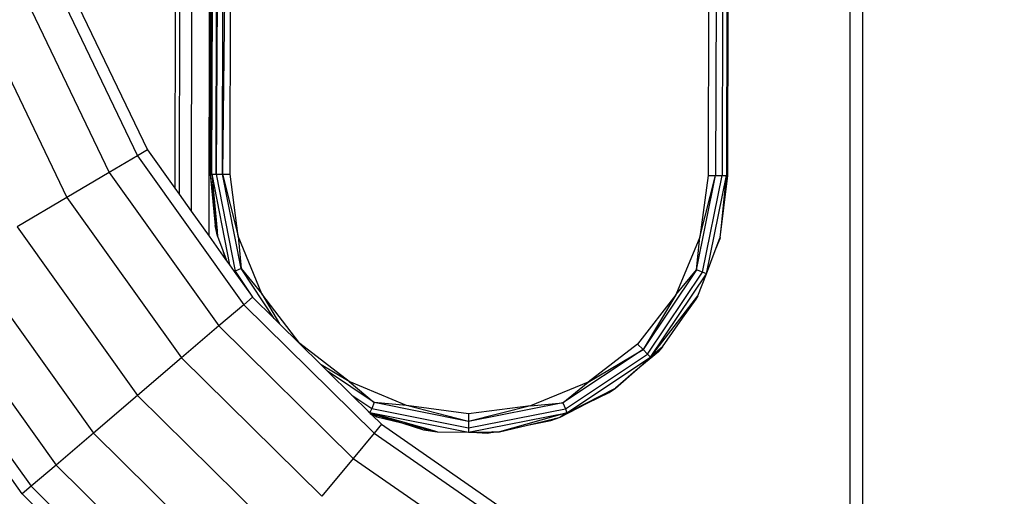
# Model space of a CAD drawing. Units: millimetres. Extents: x 0 to 291, y -122 to 204.
# Drawn here: x 153 to 155, y 46 to 47 of the extents above; entities that cross this region are included whole.
import ezdxf
from ezdxf import colors
from ezdxf.entities.mleader import LeaderData, LeaderLine
from ezdxf.enums import TextEntityAlignment as Align
from ezdxf.math import Vec2, Vec3

# ---------------------------------------------------------------- set-up
doc = ezdxf.new("R2010")
doc.units = ezdxf.units.MM
doc.layers.add('Predeterminado', color=7, linetype='Continuous')
doc.layers.add('Visible_(ISO)', color=7, linetype='Continuous')
doc.styles.add('SEACAD_Arial', font='arial.ttf')
doc.dimstyles.new('ISO', dxfattribs={"dimtxt": 3.125, "dimasz": 3.125, "dimexe": 1.5625, "dimexo": 0, "dimgap": 0.78125, "dimtad": 0, "dimdec": 0, "dimlfac": 85.84744, "dimtxsty": 'SEACAD_Arial', "dimblk1": '_SE_FILLED', "dimblk2": '_SE_FILLED', "dimsah": 1, "dimcen": 1.5625, "dimadec": 1, "dimazin": 0, "dimtfac": 0.5, "dimtmove": 0, "dimatfit": 3, "dimfxl": 1, "dimarcsym": 0})

# ---------------------------------------------------------------- blocks, each defined once
blk = doc.blocks.new('_DOT')
at = {"color": 0}
blk.add_line((0, 0), (-1, 0), dxfattribs=at)
at = {"color": 0, "const_width": 0.333}
blk.add_lwpolyline([(-0.1665, 0, 1), (0.1665, 0, 1)], format="xyb", close=True, dxfattribs=at)
blk = doc.blocks.new('DMBLK28')
at = {"layer": 'Predeterminado', "linetype": 'Continuous'}
for points in [[(117.3935, 5.5324), (117.3935, 6.5741), (114.2685, 6.0533)], [(192.6795, 5.5324), (195.8045, 6.0533), (192.6795, 6.5741)]]:
    blk.add_hatch(color=7, dxfattribs=at).paths.add_polyline_path(points)
at = {"layer": 'Predeterminado', "color": 7, "linetype": 'Continuous'}
for p, q in [((195.8045, 20.2119), (195.8045, 4.4908)), ((114.2685, 17.6486), (114.2685, 4.4908)), ((114.2685, 6.0533), (149.0514, 6.0533)), ((161.0215, 6.0533), (195.8045, 6.0533))]:
    blk.add_line(p, q, dxfattribs=at)
at = {"layer": 'Predeterminado', "color": 7, "linetype": 'Continuous', "style": 'SEACAD_Arial'}
blk.add_text('7000', height=3.125, dxfattribs=at).set_placement((150.1452, 7.6158), align=Align.TOP_LEFT)
blk = doc.blocks.new('_SE_FILLED')
at = {"color": 0}
blk.add_line((0, 0), (-1, 0), dxfattribs=at)
blk.add_solid([(0, 0), (-1, -0.1665), (-1, 0.1665), (0, 0)], dxfattribs=at)
blk = doc.blocks.new('DMBLK29')
at = {"layer": 'Predeterminado', "linetype": 'Continuous'}
for points in [[(104.9657, 62.5141), (106.0074, 62.5141), (105.4865, 65.6391)], [(104.9657, 21.0073), (105.4865, 17.8823), (106.0074, 21.0073)]]:
    blk.add_hatch(color=7, dxfattribs=at).paths.add_polyline_path(points)
at = {"layer": 'Predeterminado', "color": 7, "linetype": 'Continuous'}
for p, q in [((116.5981, 65.6391), (103.924, 65.6391)), ((105.4865, 47.7457), (105.4865, 65.6391)), ((105.4865, 17.8823), (105.4865, 35.7756)), ((114.1751, 17.8823), (103.924, 17.8823))]:
    blk.add_line(p, q, dxfattribs=at)
at = {"layer": 'Predeterminado', "color": 7, "linetype": 'Continuous', "style": 'SEACAD_Arial'}
blk.add_text('4100', height=3.125, rotation=90, dxfattribs=at).set_placement((103.924, 36.8694), align=Align.TOP_LEFT)

msp = doc.modelspace()

# ---------------------------------------------------------------- linework, layer by layer
at = {"color": 7, "linetype": 'Continuous'}
for p, q in [((154.5174, 46.244), (154.5174, 50.101)), ((153.5797, 46.7147), (153.5867, 49.6348)), ((153.5601, 49.598), (153.5533, 46.7516)), ((153.5424, 49.5734), (153.5357, 46.7762)), ((153.5835, 46.8055), (153.5902, 49.5473)), ((153.5835, 46.8055), (153.5964, 49.5473)), ((153.5899, 46.8055), (153.5964, 49.5473)), ((153.6059, 49.5472), (153.5899, 46.8055)), ((153.5993, 46.8055), (153.6059, 49.5472)), ((154.3162, 49.5421), (154.3096, 46.8038)), ((154.3273, 49.5421), (154.3208, 46.8038)), ((154.3368, 49.5421), (154.3302, 46.8037)), ((154.3431, 49.5421), (154.3365, 46.8037)), ((154.3387, 46.8037), (154.3453, 49.5421)), ((153.5846, 48.1764), (153.5813, 46.8055)), ((153.5835, 46.8055), (153.5846, 48.1764)), ((153.6138, 48.1763), (153.5993, 46.8055)), ((153.6105, 46.8055), (153.6138, 48.1763)), ((153.5324, 48.0131), (153.5295, 46.7849)), ((153.3589, 47.0738), (153.4749, 46.8325)), ((153.3747, 47.0798), (153.4894, 46.8411)), ((153.314, 47.0568), (153.4336, 46.8081)), ((153.2468, 47.0314), (153.3717, 46.7715)), ((153.4749, 46.8325), (153.4336, 46.8081)), ((153.4894, 46.8411), (153.4749, 46.8325)), ((153.4749, 46.8325), (153.6305, 46.6146)), ((153.4894, 46.8411), (153.5295, 46.7849)), ((153.4336, 46.8081), (153.3717, 46.7715)), ((153.4336, 46.8081), (153.594, 46.5835)), ((153.5813, 46.8055), (153.5835, 46.8055)), ((153.5813, 46.8055), (153.5887, 46.7304)), ((153.5813, 46.8055), (153.5911, 46.7236)), ((153.5835, 46.8055), (153.5899, 46.8055)), ((153.5835, 46.8055), (153.6096, 46.6727)), ((153.5835, 46.8055), (153.5914, 46.7228)), ((153.5899, 46.8055), (153.5993, 46.8055)), ((153.5899, 46.8055), (153.6177, 46.6638)), ((153.5993, 46.8055), (153.6105, 46.8055)), ((153.5993, 46.8055), (153.6222, 46.715)), ((153.6264, 46.6674), (153.5993, 46.8055)), ((153.6222, 46.715), (153.6105, 46.8055)), ((154.293, 46.6658), (154.3208, 46.8038)), ((154.3096, 46.8038), (154.2975, 46.7133)), ((154.2975, 46.7133), (154.3208, 46.8038)), ((154.3017, 46.6621), (154.3302, 46.8037)), ((154.3075, 46.6597), (154.3365, 46.8037)), ((154.3096, 46.8038), (154.3208, 46.8038)), ((154.3208, 46.8038), (154.3302, 46.8037)), ((154.3275, 46.7131), (154.3387, 46.8037)), ((154.3288, 46.7255), (154.3387, 46.8037)), ((154.3288, 46.7255), (154.3365, 46.8037)), ((154.3302, 46.8037), (154.3365, 46.8037)), ((154.3365, 46.8037), (154.3387, 46.8037)), ((153.3717, 46.7715), (153.2988, 46.7284)), ((153.3717, 46.7715), (153.5393, 46.5369)), ((153.5295, 46.7849), (153.5357, 46.7762)), ((153.5357, 46.7762), (153.5533, 46.7516)), ((153.5533, 46.7516), (153.5797, 46.7147)), ((153.2988, 46.7284), (153.4749, 46.4819)), ((153.5921, 46.7149), (153.5887, 46.7304)), ((153.5887, 46.7304), (153.5913, 46.7219)), ((153.5911, 46.7236), (153.5887, 46.7304)), ((153.5797, 46.7147), (153.6039, 46.6808)), ((153.5914, 46.7228), (153.5911, 46.7236)), ((153.5911, 46.7236), (153.5913, 46.7219)), ((153.5913, 46.7219), (153.5921, 46.7149)), ((153.5913, 46.7219), (153.5915, 46.7211)), ((153.5914, 46.7228), (153.5915, 46.7211)), ((153.5915, 46.7211), (153.5921, 46.7149)), ((153.5921, 46.7149), (153.5998, 46.6941)), ((153.6569, 46.6306), (153.6222, 46.715)), ((153.6222, 46.715), (153.6264, 46.6674)), ((154.2975, 46.7133), (154.2624, 46.6291)), ((154.293, 46.6658), (154.2975, 46.7133)), ((154.3275, 46.7131), (154.3268, 46.7103)), ((154.327, 46.7117), (154.3275, 46.7131)), ((154.3275, 46.7131), (154.3288, 46.7255)), ((154.3203, 46.6938), (154.327, 46.7117)), ((154.3203, 46.6938), (154.3268, 46.7103)), ((154.3268, 46.7103), (154.327, 46.7117)), ((153.2259, 46.6852), (153.4104, 46.4269)), ((153.5998, 46.6941), (153.6039, 46.6808)), ((153.5998, 46.6941), (153.6056, 46.6784)), ((154.3075, 46.6597), (154.3203, 46.6938)), ((153.6039, 46.6808), (153.6056, 46.6784)), ((153.6056, 46.6784), (153.6096, 46.6727)), ((153.6096, 46.6727), (153.6164, 46.6632)), ((153.6177, 46.6638), (153.6164, 46.6632)), ((153.6164, 46.6632), (153.6403, 46.6298)), ((153.6264, 46.6674), (153.6177, 46.6638)), ((153.6177, 46.6638), (153.6403, 46.6298)), ((153.675, 46.5944), (153.6264, 46.6674)), ((153.6264, 46.6674), (153.6569, 46.6306)), ((154.293, 46.6658), (154.2145, 46.5489)), ((154.2212, 46.5422), (154.3017, 46.6621)), ((154.2256, 46.5378), (154.3075, 46.6597)), ((154.2624, 46.6291), (154.293, 46.6658)), ((154.3017, 46.6621), (154.293, 46.6658)), ((154.2949, 46.6278), (154.3075, 46.6597)), ((154.3075, 46.6597), (154.3017, 46.6621)), ((153.1641, 46.6487), (153.3558, 46.3802)), ((153.6403, 46.6298), (153.6433, 46.6256)), ((153.6569, 46.6306), (153.6828, 46.5866)), ((153.7123, 46.558), (153.6569, 46.6306)), ((154.2624, 46.6291), (154.2066, 46.5568)), ((154.2624, 46.6291), (154.2145, 46.5489)), ((154.2256, 46.5378), (154.2949, 46.6278)), ((154.2922, 46.6227), (154.2949, 46.6278)), ((154.2949, 46.6278), (154.2932, 46.6253)), ((153.3065, 46.3381), (153.1082, 46.6156)), ((153.1227, 46.6242), (153.3193, 46.3491)), ((153.6305, 46.6146), (153.594, 46.5835)), ((153.6433, 46.6256), (153.6305, 46.6146)), ((153.6305, 46.6146), (153.8212, 46.4267)), ((153.6433, 46.6256), (153.675, 46.5944)), ((154.2722, 46.595), (154.2932, 46.6253)), ((154.2722, 46.595), (154.2922, 46.6227)), ((154.2932, 46.6253), (154.2922, 46.6227)), ((153.594, 46.5835), (153.5393, 46.5369)), ((153.594, 46.5835), (153.7905, 46.3898)), ((153.675, 46.5944), (153.6828, 46.5866)), ((153.6828, 46.5866), (153.712, 46.5578)), ((154.2429, 46.5528), (154.2722, 46.595)), ((153.7123, 46.558), (153.712, 46.5578)), ((153.712, 46.5578), (153.7436, 46.5267)), ((153.7845, 46.5023), (153.7123, 46.558)), ((154.2066, 46.5568), (154.1341, 46.5015)), ((154.2145, 46.5489), (154.2066, 46.5568)), ((154.2145, 46.5489), (154.0973, 46.471)), ((154.1009, 46.4623), (154.2212, 46.5422)), ((154.1341, 46.5015), (154.2145, 46.5489)), ((154.2099, 46.5237), (154.2395, 46.5498)), ((154.2099, 46.5237), (154.237, 46.5464)), ((154.2145, 46.5489), (154.2212, 46.5422)), ((154.2212, 46.5422), (154.2256, 46.5378)), ((154.2395, 46.5499), (154.2256, 46.5378)), ((154.2429, 46.5528), (154.237, 46.5464)), ((154.237, 46.5464), (154.2396, 46.5499)), ((154.2395, 46.5498), (154.237, 46.5464)), ((154.2396, 46.55), (154.2395, 46.5499)), ((154.2395, 46.5499), (154.2395, 46.5498)), ((154.2395, 46.5498), (154.2396, 46.5499)), ((154.2396, 46.5499), (154.2429, 46.5528)), ((154.2429, 46.5528), (154.2396, 46.55)), ((154.2396, 46.5499), (154.2396, 46.55)), ((153.5393, 46.5369), (153.4749, 46.4819)), ((153.5393, 46.5369), (153.7447, 46.3344)), ((153.7845, 46.5023), (153.7436, 46.5267)), ((153.7436, 46.5267), (153.7529, 46.5175)), ((154.1033, 46.4564), (154.2256, 46.5378)), ((154.2256, 46.5378), (154.2072, 46.5215)), ((153.8212, 46.4717), (153.7529, 46.5175)), ((153.7529, 46.5175), (153.7885, 46.4825)), ((154.1744, 46.4924), (154.2099, 46.5237)), ((154.2072, 46.5215), (154.1744, 46.4924)), ((154.2072, 46.5215), (154.2099, 46.5237)), ((153.8687, 46.4672), (153.7845, 46.5023)), ((153.7845, 46.5023), (153.8212, 46.4717)), ((154.1341, 46.5015), (154.0497, 46.4667)), ((154.0973, 46.471), (154.1341, 46.5015)), ((153.7885, 46.4825), (153.8176, 46.463)), ((153.7885, 46.4825), (153.8123, 46.4591)), ((154.1084, 46.459), (154.1744, 46.4924)), ((154.1328, 46.4707), (154.1744, 46.4924)), ((154.1328, 46.4707), (154.1648, 46.486)), ((154.1648, 46.486), (154.1744, 46.4924)), ((153.4749, 46.4819), (153.4104, 46.4269)), ((153.4749, 46.4819), (153.6907, 46.2692)), ((153.8212, 46.4717), (153.8176, 46.463)), ((153.9592, 46.4439), (153.8212, 46.4717)), ((153.8687, 46.4672), (153.8212, 46.4717)), ((154.0973, 46.471), (153.9592, 46.4439)), ((154.0497, 46.4667), (154.0973, 46.471)), ((154.0935, 46.4502), (154.1328, 46.4707)), ((154.0973, 46.471), (154.1009, 46.4623)), ((154.1084, 46.459), (154.1328, 46.4707)), ((153.8123, 46.4591), (153.8151, 46.4571)), ((153.8123, 46.4591), (153.8132, 46.4581)), ((153.8132, 46.4581), (153.8151, 46.4571)), ((153.8132, 46.4581), (153.8146, 46.4567)), ((153.8149, 46.4566), (153.8146, 46.4567)), ((153.8146, 46.4567), (153.8147, 46.4566)), ((153.8147, 46.4566), (153.8152, 46.4561)), ((153.8149, 46.4566), (153.8147, 46.4566)), ((153.8162, 46.4558), (153.8149, 46.4566)), ((153.8169, 46.456), (153.8149, 46.4566)), ((153.8176, 46.463), (153.8151, 46.4571)), ((153.8151, 46.4571), (153.9591, 46.4281)), ((153.8151, 46.4571), (153.904, 46.4315)), ((153.8151, 46.4571), (153.8169, 46.456)), ((153.8152, 46.4561), (153.8156, 46.4557)), ((153.8152, 46.4561), (153.8162, 46.4558)), ((153.8156, 46.4557), (153.8249, 46.4508)), ((153.8156, 46.4557), (153.8174, 46.454)), ((153.8249, 46.4508), (153.8162, 46.4558)), ((153.8162, 46.4558), (153.818, 46.4552)), ((153.8169, 46.456), (153.818, 46.4552)), ((153.9038, 46.4315), (153.8169, 46.456)), ((153.8249, 46.4508), (153.8174, 46.454)), ((153.8174, 46.454), (153.8319, 46.4397)), ((153.8176, 46.463), (153.9591, 46.4344)), ((153.818, 46.4552), (153.8249, 46.4508)), ((153.818, 46.4552), (153.8617, 46.4417)), ((153.9592, 46.4439), (153.8687, 46.4672)), ((153.9592, 46.455), (153.8687, 46.4672)), ((153.9591, 46.4344), (154.1009, 46.4623)), ((153.9591, 46.4281), (154.1033, 46.4564)), ((154.0497, 46.4667), (153.9592, 46.4439)), ((154.0497, 46.4667), (153.9592, 46.455)), ((153.9592, 46.455), (153.9592, 46.4439)), ((154.1033, 46.4564), (154.0048, 46.4286)), ((154.1033, 46.4564), (154.0935, 46.4502)), ((154.1009, 46.4623), (154.1033, 46.4564)), ((154.1033, 46.4564), (154.1084, 46.459)), ((153.8319, 46.4397), (153.8212, 46.4267)), ((153.8249, 46.4508), (153.8617, 46.4417)), ((153.8319, 46.4397), (154.0496, 46.2889)), ((153.8617, 46.4417), (153.8934, 46.4318)), ((153.8617, 46.4417), (153.9024, 46.4315)), ((153.9592, 46.4439), (153.9591, 46.4344)), ((154.0455, 46.4385), (154.0858, 46.4483)), ((154.0455, 46.4385), (154.0798, 46.4454)), ((154.0798, 46.4454), (154.0935, 46.4502)), ((154.0798, 46.4454), (154.0863, 46.4484)), ((154.0858, 46.4483), (154.0798, 46.4454)), ((154.0858, 46.4483), (154.0863, 46.4484)), ((154.0863, 46.4484), (154.0935, 46.4502)), ((153.4104, 46.4269), (153.3558, 46.3802)), ((153.4104, 46.4269), (153.6366, 46.204)), ((153.8212, 46.4267), (153.7905, 46.3898)), ((153.8212, 46.4267), (154.0413, 46.2743)), ((153.8934, 46.4318), (153.9135, 46.4288)), ((153.8934, 46.4318), (153.9024, 46.4315)), ((153.8934, 46.4318), (153.9034, 46.4313)), ((153.9024, 46.4315), (153.9034, 46.4313)), ((153.9024, 46.4315), (153.9038, 46.4315)), ((153.9034, 46.4313), (153.9135, 46.4288)), ((153.9034, 46.4313), (153.9048, 46.4312)), ((153.9048, 46.4312), (153.9038, 46.4315)), ((153.9038, 46.4315), (153.904, 46.4315)), ((153.904, 46.4315), (153.9051, 46.4312)), ((153.9135, 46.4288), (153.9048, 46.4312)), ((153.9048, 46.4312), (153.9051, 46.4312)), ((153.9051, 46.4312), (153.9135, 46.4288)), ((153.9135, 46.4288), (153.9591, 46.4281)), ((153.9591, 46.4344), (153.9591, 46.4281)), ((153.9591, 46.4281), (153.9633, 46.4282)), ((153.9633, 46.4282), (153.9946, 46.4285)), ((153.9633, 46.4282), (153.9875, 46.4269)), ((154.0048, 46.4286), (153.9875, 46.4269)), ((153.9875, 46.4269), (153.9953, 46.4285)), ((153.9946, 46.4285), (153.9875, 46.4269)), ((153.9946, 46.4285), (153.9953, 46.4285)), ((153.9953, 46.4285), (154.0048, 46.4286)), ((154.0048, 46.4286), (154.0455, 46.4385)), ((153.7905, 46.3898), (153.7447, 46.3344)), ((153.7905, 46.3898), (154.0174, 46.2326)), ((153.3558, 46.3802), (153.3193, 46.3491)), ((153.3558, 46.3802), (153.5908, 46.1487)), ((153.3193, 46.3491), (153.3065, 46.3381)), ((153.3193, 46.3491), (153.5601, 46.1117)), ((153.5279, 46.1199), (153.3065, 46.3381))]:
    msp.add_line(p, q, dxfattribs=at)
at = {"layer": 'Visible_(ISO)', "color": 7, "linetype": 'Continuous'}
msp.add_line((154.5356, 57.9148), (154.5356, 25.6066), dxfattribs=at)

# ---------------------------------------------------------------- dimensions: what is measured, and where the dimension line sits
at = {"layer": 'Predeterminado', "color": 7, "linetype": 'Continuous'}
dim = msp.add_linear_dim(base=(105.4865, 17.8823), p1=(193.4749, 17.8823), p2=(193.4749, 65.6391), angle=90, text='\\A1;<>', dimstyle='ISO', override={"dimlfac": 85.8459}, dxfattribs=at)
dim.commit()
dim.dimension.update_dxf_attribs({"geometry": 'DMBLK29', "text_midpoint": (105.4865, 41.7607), "dimtype": 161})
dim = msp.add_linear_dim(base=(114.2685, 6.0533), p1=(114.2685, 63.3095), p2=(195.8045, 63.3095), angle=0, text='\\A1;<>', dimstyle='ISO', dxfattribs=at)
dim.commit()
dim.dimension.update_dxf_attribs({"geometry": 'DMBLK28', "text_midpoint": (155.0365, 6.0533), "dimtype": 161})

# ---------------------------------------------------------------- leaders
ml = msp.add_multileader_mtext('Standard', dxfattribs=at)
ml.set_content('{\\pxsm0.9;\\fArial TUR|b0||i0||c0|p34;\\W1.;Columpio de dos plazas mixto con un asiento para bebes, se dispone de 350 mm de poste de madera para empotrar al suelo.\\P}', color=256)
ml.set_leader_properties()
ml.set_arrow_properties(name='DOT')
ml.build(insert=Vec2(0, 0))
ml.multileader.update_dxf_attribs({"leader_type": 0, "dogleg_length": 0, "arrow_head_size": 2.5})
ctx = ml.context
ctx.base_point, ctx.char_height, ctx.arrow_head_size, ctx.landing_gap_size = Vec3(6.6394, 191.9173), 2.5, 2.5, 0.875
notes = []
notes.append((ctx, [(0, (0, 0, 0), (0, 0), (1, 0), 1, [])]))
ctx.mtext.insert = Vec3(8.6394, 193.5136)
ml = msp.add_multileader_mtext('Standard', dxfattribs=at)
ml.set_content('{\\pxsm0.9;\\fArial|b0||i0||c0|p34;\\W1.;Bloque de hormigón\\P}', color=256)
ml.set_leader_properties()
ml.set_arrow_properties(name='DOT')
ml.build(insert=Vec2(0, 0))
ml.multileader.update_dxf_attribs({"leader_type": 0, "dogleg_length": 0, "arrow_head_size": 2.75})
ctx = ml.context
ctx.base_point, ctx.char_height, ctx.arrow_head_size, ctx.landing_gap_size = Vec3(242.0136, 75.822), 2.75, 2.75, 0.9625
notes.append((ctx, [(0, (0, 0, 0), (0, 0), (1, 0), 1, [])]))
ctx.mtext.insert = Vec3(244.0136, 77.5999)
ml = msp.add_multileader_mtext('Standard', dxfattribs=at)
ml.set_content('\\L{\\pxsm0.9;\\fArial|b0||i0||c0|p34;\\W1.;IMPORTANTE\\P}', color=256)
ml.set_leader_properties()
ml.set_arrow_properties(name='DOT')
ml.build(insert=Vec2(0, 0))
ml.multileader.update_dxf_attribs({"leader_type": 0, "dogleg_length": 0, "arrow_head_size": 3.75})
ctx = ml.context
ctx.base_point, ctx.char_height, ctx.arrow_head_size, ctx.landing_gap_size = Vec3(220.4077, 57.5231), 3.75, 3.75, 1.3125
notes.append((ctx, [(0, (0, 0, 0), (0, 0), (1, 0), 1, [])]))
ctx.mtext.insert = Vec3(221.7202, 59.9529)
ml = msp.add_multileader_mtext('Standard', dxfattribs=at)
ml.set_content('{\\pxsm0.9;\\fArial|b0||i0||c0|p34;\\W1.;El Columpio se suministra desmontado\\Py se tiene que montar en obra,\\Pse dispone de 350 mm de poste\\Pde madera para empotrar al suelo.\\P\\PLa medida del agujero para rellenar el\\Phormigón puede ser de 400x400x400 mm.\\P}', color=256)
ml.set_leader_properties()
ml.set_arrow_properties(name='DOT')
ml.build(insert=Vec2(0, 0))
ml.multileader.update_dxf_attribs({"leader_type": 0, "dogleg_length": 0, "arrow_head_size": 2.75})
ctx = ml.context
ctx.base_point, ctx.char_height, ctx.arrow_head_size, ctx.landing_gap_size = Vec3(208.403, 49.9886), 2.75, 2.75, 0.9625
notes.append((ctx, [(0, (0, 0, 0), (0, 0), (1, 0), 1, [])]))
ctx.mtext.insert = Vec3(210.403, 51.7664)
for ctx, leaders in notes:
    for number, flags, end, landing, length, lines in leaders:
        leader = LeaderData()
        leader.index, (leader.has_last_leader_line, leader.has_dogleg_vector, leader.attachment_direction) = number, flags
        leader.last_leader_point, leader.dogleg_vector, leader.dogleg_length = Vec3(end), Vec3(landing), length
        for number, points, colour, breaks in lines:
            line = LeaderLine()
            line.index, line.vertices, line.color, line.breaks = number, Vec3.list(points), colors.encode_raw_color(colour), breaks
            leader.lines.append(line)
        ctx.leaders.append(leader)

doc.saveas('drawing.dxf')
